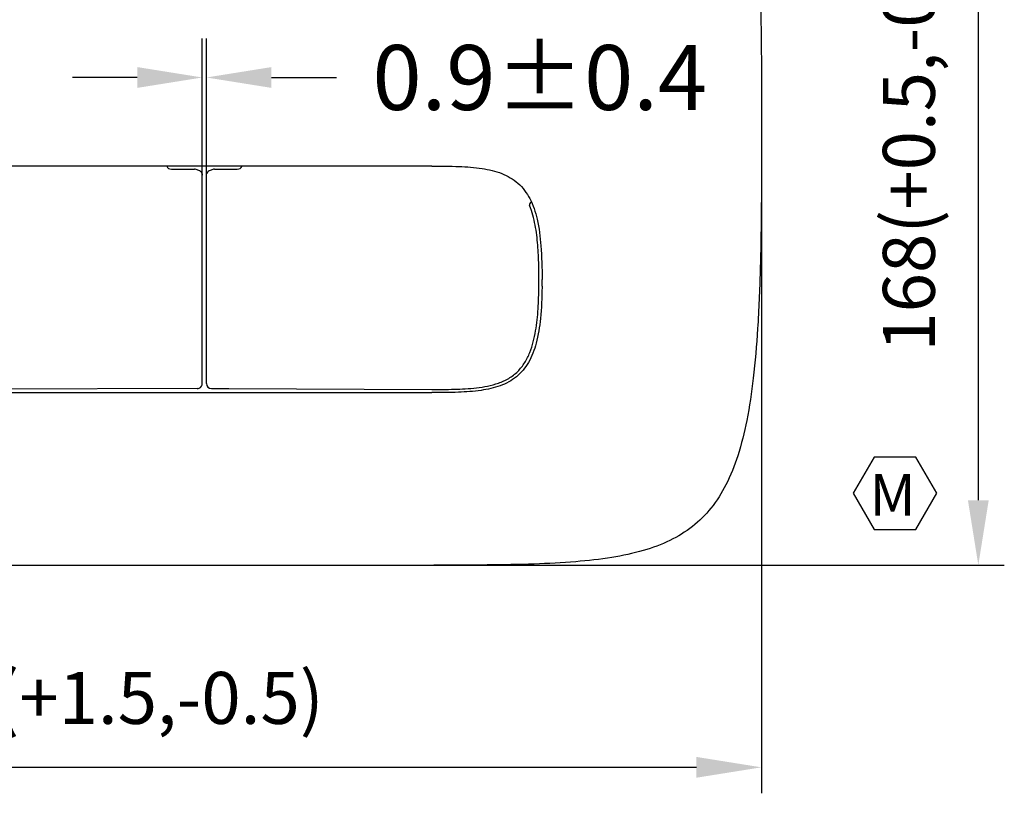
# Model space of a CAD drawing. Units: millimetres. Extents: x 483 to 760, y 32 to 241.
# Drawn here: x 686 to 724, y 128 to 158 of the extents above; entities that cross this region are included whole.
import ezdxf

# ---------------------------------------------------------------- set-up
doc = ezdxf.new("R2010")
doc.units = ezdxf.units.MM
doc.header["$LTSCALE"] = 16.335
doc.header["$PDMODE"] = 3
doc.header["$PDSIZE"] = 8
doc.layers.get('0').update_dxf_attribs({"linetype": 'CONTINUOUS'})
doc.layers.get('Defpoints').update_dxf_attribs({"linetype": 'CONTINUOUS'})
doc.styles.add('样式 1', font='calibri.ttf')
doc.dimstyles.new('DIMSTYLE_1', dxfattribs={"dimtxt": 2.5, "dimasz": 2.5, "dimexe": 1.5, "dimexo": 0, "dimtad": 1, "dimlfac": 5, "dimdsep": 46, "dimtxsty": 'Standard', "dimblk": '_FILLED', "dimblk1": '_FILLED', "dimblk2": '_FILLED', "dimcen": 0.09, "dimadec": 0, "dimazin": 0, "dimtp": 0.01, "dimtm": 0.01, "dimtfac": 1, "dimtofl": 0, "dimtmove": 0, "dimatfit": 3, "dimldrblk": '_FILLED', "dimfxl": 1, "dimtolj": 1, "dimarcsym": 0})
doc.dimstyles.get("Standard").update_dxf_attribs({"dimtxt": 2.5, "dimasz": 2.5, "dimexe": 1.5, "dimexo": 0, "dimtad": 1, "dimdsep": 46, "dimtxsty": 'Standard', "dimblk": '_FILLED', "dimblk1": '_FILLED', "dimblk2": '_FILLED', "dimcen": 0.09, "dimadec": 0, "dimazin": 0, "dimtol": 1, "dimtp": 0.01, "dimtm": 0.01, "dimtfac": 1, "dimtofl": 0, "dimtmove": 0, "dimatfit": 3, "dimldrblk": '_FILLED', "dimfxl": 1, "dimtolj": 1, "dimarcsym": 0})

# ---------------------------------------------------------------- blocks, each defined once
blk = doc.blocks.new('_FILLED')
at = {"color": 0, "linetype": 'ByBlock'}
blk.add_solid([(0, 0), (-1, 0.16), (-1, -0.16)], dxfattribs=at)
blk = doc.blocks.new('*D7')
at = {"color": 0, "linetype": 'Continuous', "lineweight": -2}
for p, q in [((663.477, 153.699), (663.477, 128.116)), ((714.277, 153.699), (714.277, 128.116)), ((665.977, 129.116), (711.777, 129.116))]:
    blk.add_line(p, q, dxfattribs=at)
at = {"layer": 'Defpoints', "color": 0}
for p in [(663.477, 153.699), (714.277, 153.699), (714.277, 129.116)]:
    blk.add_point(p, dxfattribs=at)
at = {"color": 0, "lineweight": -2, "xscale": 2.5, "yscale": 2.5, "zscale": 2.5, "rotation": 180}
blk.add_blockref('_FILLED', (663.477, 129.116), dxfattribs=at)
at = {"color": 0, "lineweight": -2, "xscale": 2.5, "yscale": 2.5, "zscale": 2.5}
blk.add_blockref('_FILLED', (714.277, 129.116), dxfattribs=at)
at = {"color": 0, "insert": (688.845, 132.788), "char_height": 2, "attachment_point": 2}
blk.add_mtext('254(+1.5,-0.5)', dxfattribs=at)
blk = doc.blocks.new('*D8')
at = {"color": 0, "linetype": 'Continuous', "lineweight": -2}
for p, q in [((701.677, 170.499), (723.625, 170.499)), ((722.625, 167.999), (722.625, 139.399)), ((701.677, 136.899), (723.625, 136.899))]:
    blk.add_line(p, q, dxfattribs=at)
at = {"layer": 'Defpoints', "color": 0}
for p in [(701.677, 170.499), (701.677, 136.899), (722.625, 136.899)]:
    blk.add_point(p, dxfattribs=at)
at = {"color": 0, "lineweight": -2, "xscale": 2.5, "yscale": 2.5, "zscale": 2.5}
for p, rotation in [((722.625, 170.499), 90), ((722.625, 136.899), 270)]:
    blk.add_blockref('_FILLED', p, dxfattribs=dict(at, rotation=rotation))
at = {"color": 0, "insert": (718.952, 153.704), "char_height": 2, "attachment_point": 2, "rotation": 90}
blk.add_mtext('168(+0.5,-0.5)', dxfattribs=at)
blk = doc.blocks.new('*D16')
at = {"color": 0, "lineweight": -2}
for p, q in [((692.763, 151.904), (692.763, 157.169)), ((692.923, 151.904), (692.923, 157.169)), ((690.263, 155.669), (687.763, 155.669)), ((695.423, 155.669), (697.923, 155.669))]:
    blk.add_line(p, q, dxfattribs=at)
at = {"layer": 'Defpoints', "color": 0}
for p in [(692.923, 155.669), (692.763, 151.904), (692.923, 151.904)]:
    blk.add_point(p, dxfattribs=at)
at = {"color": 0, "lineweight": -2, "xscale": 2.5, "yscale": 2.5, "zscale": 2.5}
blk.add_blockref('_FILLED', (692.763, 155.669), dxfattribs=at)
at = {"color": 0, "lineweight": -2, "xscale": 2.5, "yscale": 2.5, "zscale": 2.5, "rotation": 180}
blk.add_blockref('_FILLED', (692.923, 155.669), dxfattribs=at)
at = {"color": 0, "insert": (705.75, 155.669), "char_height": 2.5, "attachment_point": 5}
blk.add_mtext('\\A1;0.9±0.4', dxfattribs=at)

msp = doc.modelspace()

# ---------------------------------------------------------------- linework, layer by layer
at = {"color": 7, "linetype": 'Continuous'}
for p, q in [((701.59508, 152.25905), (676.15919, 152.25905)), ((691.57607, 152.13905), (692.45797, 152.13905)), ((692.6263, 152.09382), (692.52136, 152.12878)), ((693.16591, 152.12878), (693.05985, 152.09345)), ((693.2293, 152.13905), (694.11009, 152.13905)), ((692.76308, 143.89388), (692.76308, 151.90399)), ((692.92308, 143.89425), (692.92308, 151.90362)), ((705.71552, 147.61637), (705.71614, 147.67439)), ((705.83567, 147.6319), (705.83523, 147.59486)), ((692.56311, 143.69391), (680.58031, 143.65905)), ((693.12305, 143.69428), (693.78412, 143.69428)), ((693.78412, 143.69428), (701.59508, 143.65905)), ((676.15919, 143.53906), (701.59508, 143.53906)), ((676.07714, 136.89905), (701.67714, 136.89905))]:
    msp.add_line(p, q, dxfattribs=at)
at = {"color": 7}
msp.add_lwpolyline([(721.03033, 139.66625), (720.22634, 141.05881), (718.61835, 141.05881), (717.81436, 139.66625), (718.61835, 138.27369), (720.22634, 138.27369)], close=True, dxfattribs=at)
at = {"color": 7, "linetype": 'Continuous'}
for centre, radius, start, end in [((692.56287, 151.90268), 0.20138, 71.640561, 75.103581), ((692.56319, 151.90413), 0.1999, 22.547632, 71.596241), ((693.1231, 151.90364), 0.20007, 108.427528, 155.96392), ((704.36458, 152.02778), 0.20036, 183.320903, 185.730871), ((705.45133, 150.77477), 0.10001, 101.567393, 202.324959), ((681.70783, 147.89716), 24.1293, 359.370127, 0.004507)]:
    msp.add_arc(centre, radius, start, end, dxfattribs=at)
for centre, major_axis, ratio, start_param, end_param in [((691.57613, 152.33908), (-0.14146, -0.14146), 0.99969546, -0.37340732, 0.78524587), ((692.45816, 151.93902), (0.19004, -0.0633), 0.99847786, 1.57079607, 1.89276007), ((693.22911, 151.93902), (0.19004, 0.0633), 0.99847786, 1.24883259, 1.57079658), ((694.11003, 152.33908), (-0.14146, 0.14146), 0.99969546, 2.35634678, 3.51499997), ((692.56305, 143.89394), (0.14146, -0.14146), 0.99969546, -0.78524587, -0.39260547), ((692.56305, 143.89394), (-0.14146, 0.14146), 0.99969546, -3.53419812, -2.35634678), ((693.12311, 143.89431), (0.14146, 0.14146), 0.99969546, -3.92683852, -2.35634678)]:
    msp.add_ellipse(centre, major_axis=major_axis, ratio=ratio, start_param=start_param, end_param=end_param, dxfattribs=at)
for points, knots in [([(701.67714, 170.49905), (702.35889, 170.49905), (703.64562, 170.49784), (705.46551, 170.46811), (707.07001, 170.38726), (708.47453, 170.23149), (709.69528, 169.97554), (710.74793, 169.59087), (711.64245, 169.04549), (712.38, 168.31295), (712.96525, 167.37996), (713.41563, 166.23422), (713.75217, 164.8549), (713.99258, 163.21674), (714.15197, 161.2941), (714.2442, 159.06193), (714.2827, 156.49579), (714.28147, 154.67107), (714.27714, 153.69905)], [0, 0, 0, 0, 0.07821047, 0.1476112, 0.20878639, 0.26245087, 0.30957297, 0.35155297, 0.39041013, 0.42880464, 0.46970108, 0.51584099, 0.56944676, 0.6322429, 0.70560122, 0.79067483, 0.8884895, 1, 1, 1, 1]), ([(714.27714, 153.69905), (714.28147, 152.72703), (714.2827, 150.90232), (714.2442, 148.33618), (714.15197, 146.10401), (713.99258, 144.18136), (713.75217, 142.54321), (713.41563, 141.16389), (712.96525, 140.01815), (712.38, 139.08515), (711.64245, 138.35262), (710.74793, 137.80724), (709.69528, 137.42257), (708.47453, 137.16662), (707.07001, 137.01085), (705.46551, 136.93), (703.64562, 136.90026), (702.35889, 136.89905), (701.67714, 136.89905)], [0, 0, 0, 0, 0.1115105, 0.20932517, 0.29439878, 0.3677571, 0.43055324, 0.48415901, 0.53029892, 0.57119536, 0.60958987, 0.64844703, 0.69042703, 0.73754913, 0.79121361, 0.8523888, 0.92178953, 1, 1, 1, 1]), ([(701.59508, 152.25905), (701.94505, 152.25905), (702.59202, 152.25568), (703.4968, 152.19288), (704.28167, 152.0158), (704.9473, 151.63275), (705.42038, 150.99754), (705.68939, 150.15734), (705.81945, 149.10672), (705.83713, 148.33096), (705.83713, 147.89905)], [0, 0, 0, 0, 0.14264444, 0.26364808, 0.36919153, 0.46812161, 0.56959473, 0.6840485, 0.82395998, 1, 1, 1, 1]), ([(705.71614, 147.67439), (705.71853, 147.93142), (705.71564, 148.44616), (705.68064, 149.21919), (705.58863, 149.99028), (705.4575, 150.4964), (705.35882, 150.73678)], [0, 0, 0, 0, 0.24879864, 0.49818701, 0.74849473, 1, 1, 1, 1]), ([(701.59508, 143.65905), (701.88127, 143.65905), (702.4543, 143.66201), (703.17172, 143.69791), (703.74182, 143.78318), (704.16256, 143.89403), (704.56242, 144.07426), (704.91247, 144.34185), (705.1851, 144.68731), (705.37791, 145.07869), (705.50817, 145.49232), (705.62352, 146.05355), (705.69442, 146.76381), (705.71211, 147.33239), (705.71552, 147.61637)], [0, 0, 0, 0, 0.12446631, 0.24927254, 0.31194233, 0.37487755, 0.43794887, 0.50145191, 0.56451969, 0.62757161, 0.69017593, 0.75264969, 0.87648212, 1, 1, 1, 1]), ([(705.83523, 147.59486), (705.83003, 147.19374), (705.80186, 146.47087), (705.65482, 145.48939), (705.36641, 144.70224), (704.88165, 144.1139), (704.22281, 143.764), (703.45351, 143.60097), (702.56852, 143.54231), (701.9364, 143.53906), (701.59508, 143.53906)], [0, 0, 0, 0, 0.17053705, 0.30716538, 0.42058765, 0.52272493, 0.62340791, 0.73131303, 0.85490113, 1, 1, 1, 1])]:
    msp.add_open_spline(points, degree=3, knots=knots, dxfattribs=at)
for points in [[(692.74781, 151.98079), (692.7578, 151.95667), (692.76308, 151.93009), (692.76308, 151.90399)], [(692.92308, 151.90362), (692.92308, 151.93139), (692.92907, 151.95976), (692.94037, 151.98513)]]:
    msp.add_open_spline(points, degree=3, dxfattribs=at)

# ---------------------------------------------------------------- texts
at = {"color": 7, "style": '样式 1'}
msp.add_text('M', height=1.60979, dxfattribs=at).set_placement((718.43465, 138.79923))

# ---------------------------------------------------------------- dimensions: what is measured, and where the dimension line sits
at = {"color": 7, "linetype": 'Continuous'}
dim = msp.add_linear_dim(base=(722.62507, 136.89905), p1=(701.67714, 170.49905), p2=(701.67714, 136.89905), angle=270, text='<>(+0.5,-0.5)', dimstyle='DIMSTYLE_1', override={"dimtxt": 2, "dimexe": 1}, dxfattribs=at)
dim.commit()
dim.dimension.update_dxf_attribs({"geometry": '*D8', "text_midpoint": (722.62507, 153.70367), "dimtype": 160})
dim = msp.add_linear_dim(base=(692.92308, 155.6687), p1=(692.76308, 151.90399), p2=(692.92308, 151.90362), text='0.9±0.4', dimstyle='Standard', override={"dimtad": 0, "dimtih": 1, "dimtoh": 1, "dimdec": 4, "dimzin": 0, "dimcen": 2.673, "dimtdec": 4, "dimtzin": 0})
dim.commit()
dim.dimension.update_dxf_attribs({"geometry": '*D16', "text_midpoint": (705.75046, 155.6687)})
dim = msp.add_linear_dim(base=(714.27714, 129.11586), p1=(663.47714, 153.69905), p2=(714.27714, 153.69905), text='<>(+1.5,-0.5)', dimstyle='DIMSTYLE_1', override={"dimtxt": 2, "dimexe": 1}, dxfattribs=at)
dim.commit()
dim.dimension.update_dxf_attribs({"geometry": '*D7', "text_midpoint": (688.84485, 129.11586), "dimtype": 160})

doc.saveas('drawing.dxf')
